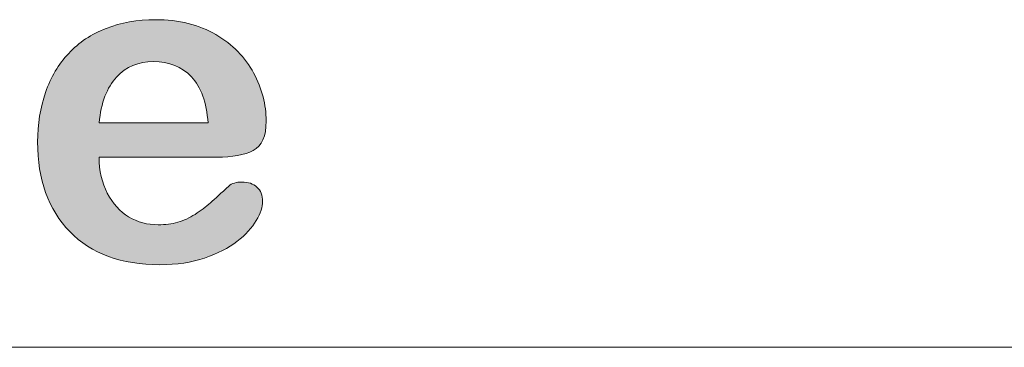
# Model space of a CAD drawing. Units: millimetres. Extents: x 0 to 483, y 0 to 304.
# Drawn here: x 61 to 66, y 3 to 5 of the extents above; entities that cross this region are included whole.
import ezdxf

# ---------------------------------------------------------------- set-up
doc = ezdxf.new("R2010")
doc.units = ezdxf.units.MM
doc.layers.add('Visible (ISO)', color=7, linetype='Continuous', lineweight=15)
doc.layers.add('Visible Narrow (ISO)', color=7, linetype='Continuous', lineweight=9)

msp = doc.modelspace()

# ---------------------------------------------------------------- hatches: boundary and pattern name
at = {"layer": 'Visible (ISO)', "true_color": 0xbababa}
h = msp.add_hatch(color=9, dxfattribs=at)
h.dxf.hatch_style = 1
edge = h.paths.add_edge_path()
edge.add_spline(control_points=[(61.8546, 4.5015), (61.9004, 4.4154), (61.9233, 4.3279), (61.9233, 4.2383), (61.9233, 4.1556), (61.8995, 4.1019), (61.8522, 4.0774), (61.8048, 4.0529), (61.7379, 4.0405), (61.652, 4.0405)], knot_values=[23, 23, 23, 23, 24, 24, 24, 25, 25, 25, 26, 26, 26, 26], degree=3, periodic=0)
edge.add_spline(control_points=[(61.652, 4.0405), (61.652, 4.0405), (61.0081, 4.0405), (61.0081, 4.0405)], knot_values=[0, 0, 0, 0, 1, 1, 1, 1], degree=3, periodic=0)
edge.add_spline(control_points=[(61.0081, 4.0405), (61.009, 3.9661), (61.0239, 3.9), (61.0534, 3.8428)], knot_values=[1, 1, 1, 1, 2, 2, 2, 2], degree=3, periodic=0)
edge.add_spline(control_points=[(61.0534, 3.8428), (61.0827, 3.7859), (61.1216, 3.7429), (61.1702, 3.7139)], knot_values=[2, 2, 2, 2, 3, 3, 3, 3], degree=3, periodic=0)
edge.add_spline(control_points=[(61.1702, 3.7139), (61.2189, 3.685), (61.2725, 3.6705), (61.3313, 3.6705), (61.3707, 3.6705), (61.4065, 3.675), (61.4393, 3.6843)], knot_values=[3, 3, 3, 3, 4, 4, 4, 5, 5, 5, 5], degree=3, periodic=0)
edge.add_spline(control_points=[(61.4393, 3.6843), (61.4716, 3.6936), (61.5033, 3.7081), (61.5338, 3.7277), (61.5643, 3.7474), (61.5926, 3.7687), (61.6182, 3.7911), (61.6439, 3.8135), (61.6773, 3.8442), (61.7183, 3.8827)], knot_values=[5, 5, 5, 5, 6, 6, 6, 7, 7, 7, 8, 8, 8, 8], degree=3, periodic=0)
edge.add_spline(control_points=[(61.7183, 3.8827), (61.7352, 3.8972), (61.7593, 3.9045), (61.7907, 3.9045), (61.8244, 3.9045), (61.8518, 3.8952), (61.8726, 3.8765)], knot_values=[8, 8, 8, 8, 9, 9, 9, 10, 10, 10, 10], degree=3, periodic=0)
edge.add_spline(control_points=[(61.8726, 3.8765), (61.8935, 3.8583), (61.904, 3.8321), (61.904, 3.7983), (61.904, 3.7687), (61.8923, 3.7339), (61.869, 3.694)], knot_values=[10, 10, 10, 10, 11, 11, 11, 12, 12, 12, 12], degree=3, periodic=0)
edge.add_spline(control_points=[(61.869, 3.694), (61.8458, 3.6543), (61.8106, 3.6161), (61.7634, 3.5796)], knot_values=[12, 12, 12, 12, 13, 13, 13, 13], degree=3, periodic=0)
edge.add_spline(control_points=[(61.7634, 3.5796), (61.7166, 3.5431), (61.6573, 3.5127), (61.5864, 3.4886)], knot_values=[13, 13, 13, 13, 14, 14, 14, 14], degree=3, periodic=0)
edge.add_spline(control_points=[(61.5864, 3.4886), (61.515, 3.4645), (61.4334, 3.4521), (61.3409, 3.4521), (61.1295, 3.4521), (60.965, 3.5127), (60.8477, 3.6333), (60.7304, 3.7539), (60.6717, 3.9172), (60.6717, 4.1239), (60.6717, 4.2211), (60.6862, 4.3113), (60.7151, 4.3947)], knot_values=[14, 14, 14, 14, 15, 15, 15, 16, 16, 16, 17, 17, 17, 18, 18, 18, 18], degree=3, periodic=0)
edge.add_spline(control_points=[(60.7151, 4.3947), (60.744, 4.4777), (60.7862, 4.549), (60.8417, 4.6086), (60.8972, 4.6682), (60.9656, 4.7137), (61.0467, 4.7454), (61.1278, 4.7771), (61.2179, 4.7929), (61.3168, 4.7929), (61.4455, 4.7929), (61.5557, 4.7661), (61.6477, 4.7116)], knot_values=[18, 18, 18, 18, 19, 19, 19, 20, 20, 20, 21, 21, 21, 22, 22, 22, 22], degree=3, periodic=0)
edge.add_spline(control_points=[(61.6477, 4.7116), (61.7398, 4.6576), (61.8087, 4.5873), (61.8546, 4.5015)], knot_values=[22, 22, 22, 22, 23, 23, 23, 23], degree=3, periodic=0)
edge = h.paths.add_edge_path(flags=16)
edge.add_spline(control_points=[(61.104, 4.4791), (61.0513, 4.4223), (61.0193, 4.3385), (61.0081, 4.2276)], knot_values=[4, 4, 4, 4, 5, 5, 5, 5], degree=3, periodic=0)
edge.add_spline(control_points=[(61.0081, 4.2276), (61.0081, 4.2276), (61.605, 4.2276), (61.605, 4.2276)], knot_values=[0, 0, 0, 0, 1, 1, 1, 1], degree=3, periodic=0)
edge.add_spline(control_points=[(61.605, 4.2276), (61.5969, 4.3403), (61.5666, 4.4243), (61.514, 4.4801)], knot_values=[1, 1, 1, 1, 2, 2, 2, 2], degree=3, periodic=0)
edge.add_spline(control_points=[(61.514, 4.4801), (61.4613, 4.5359), (61.3919, 4.5642), (61.3059, 4.5642), (61.2239, 4.5642), (61.1566, 4.5356), (61.104, 4.4791)], knot_values=[2, 2, 2, 2, 3, 3, 3, 4, 4, 4, 4], degree=3, periodic=0)

# ---------------------------------------------------------------- linework, layer by layer
at = {"layer": 'Visible (ISO)'}
for points, knots in [([(60.7151, 4.3947), (60.744, 4.4777), (60.7862, 4.549), (60.8417, 4.6086), (60.8972, 4.6682), (60.9656, 4.7137), (61.0467, 4.7454), (61.1278, 4.7771), (61.2179, 4.7929), (61.3168, 4.7929), (61.4455, 4.7929), (61.5557, 4.7661), (61.6477, 4.7116)], [18, 18, 18, 18, 19, 19, 19, 20, 20, 20, 21, 21, 21, 22, 22, 22, 22]), ([(61.514, 4.4801), (61.4613, 4.5359), (61.3919, 4.5642), (61.3059, 4.5642), (61.2239, 4.5642), (61.1566, 4.5356), (61.104, 4.4791)], [2, 2, 2, 2, 3, 3, 3, 4, 4, 4, 4]), ([(61.8546, 4.5015), (61.9004, 4.4154), (61.9233, 4.3279), (61.9233, 4.2383), (61.9233, 4.1556), (61.8995, 4.1019), (61.8522, 4.0774), (61.8048, 4.0529), (61.7379, 4.0405), (61.652, 4.0405)], [23, 23, 23, 23, 24, 24, 24, 25, 25, 25, 26, 26, 26, 26]), ([(61.5864, 3.4886), (61.515, 3.4645), (61.4334, 3.4521), (61.3409, 3.4521), (61.1295, 3.4521), (60.965, 3.5127), (60.8477, 3.6333), (60.7304, 3.7539), (60.6717, 3.9172), (60.6717, 4.1239), (60.6717, 4.2211), (60.6862, 4.3113), (60.7151, 4.3947)], [14, 14, 14, 14, 15, 15, 15, 16, 16, 16, 17, 17, 17, 18, 18, 18, 18]), ([(61.4393, 3.6843), (61.4716, 3.6936), (61.5033, 3.7081), (61.5338, 3.7277), (61.5643, 3.7474), (61.5926, 3.7687), (61.6182, 3.7911), (61.6439, 3.8135), (61.6773, 3.8442), (61.7183, 3.8827)], [5, 5, 5, 5, 6, 6, 6, 7, 7, 7, 8, 8, 8, 8]), ([(61.7183, 3.8827), (61.7352, 3.8972), (61.7593, 3.9045), (61.7907, 3.9045), (61.8244, 3.9045), (61.8518, 3.8952), (61.8726, 3.8765)], [8, 8, 8, 8, 9, 9, 9, 10, 10, 10, 10]), ([(61.8726, 3.8765), (61.8935, 3.8583), (61.904, 3.8321), (61.904, 3.7983), (61.904, 3.7687), (61.8923, 3.7339), (61.869, 3.694)], [10, 10, 10, 10, 11, 11, 11, 12, 12, 12, 12]), ([(61.1702, 3.7139), (61.2189, 3.685), (61.2725, 3.6705), (61.3313, 3.6705), (61.3707, 3.6705), (61.4065, 3.675), (61.4393, 3.6843)], [3, 3, 3, 3, 4, 4, 4, 5, 5, 5, 5])]:
    msp.add_open_spline(points, degree=3, knots=knots, dxfattribs=at)
for points in [[(61.6477, 4.7116), (61.7398, 4.6576), (61.8087, 4.5873), (61.8546, 4.5015)], [(61.104, 4.4791), (61.0513, 4.4223), (61.0193, 4.3385), (61.0081, 4.2276)], [(61.605, 4.2276), (61.5969, 4.3403), (61.5666, 4.4243), (61.514, 4.4801)], [(61.0081, 4.2276), (61.0081, 4.2276), (61.605, 4.2276), (61.605, 4.2276)], [(61.652, 4.0405), (61.652, 4.0405), (61.0081, 4.0405), (61.0081, 4.0405)], [(61.0081, 4.0405), (61.009, 3.9661), (61.0239, 3.9), (61.0534, 3.8428)], [(61.0534, 3.8428), (61.0827, 3.7859), (61.1216, 3.7429), (61.1702, 3.7139)], [(61.869, 3.694), (61.8458, 3.6543), (61.8106, 3.6161), (61.7634, 3.5796)], [(61.7634, 3.5796), (61.7166, 3.5431), (61.6573, 3.5127), (61.5864, 3.4886)]]:
    msp.add_open_spline(points, degree=3, dxfattribs=at)
at = {"layer": 'Visible Narrow (ISO)'}
msp.add_line((29, 3), (454, 3), dxfattribs=at)

doc.saveas('drawing.dxf')
